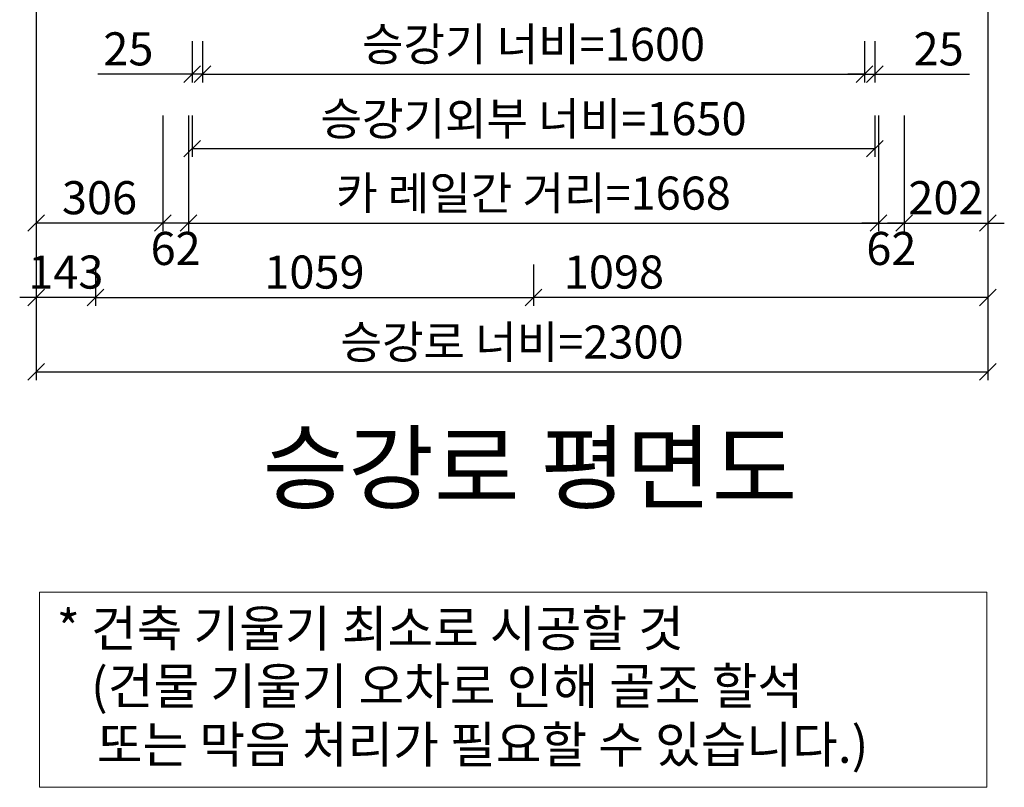
# Model space of a CAD drawing. Units: millimetres. Extents: x -17068 to 44507, y -307 to 11696.
# Drawn here: x -14526 to -12146, y 5775 to 7631 of the extents above; entities that cross this region are included whole.
import ezdxf

# ---------------------------------------------------------------- set-up
doc = ezdxf.new("R2010")
doc.units = ezdxf.units.MM
doc.layers.add('DIM', color=4, linetype='Continuous', lineweight=18)
doc.layers.add('TEXT', color=7, linetype='Continuous', lineweight=20)
doc.styles.add('RiGAD_tkEK', font='malgun.ttf')
doc.dimstyles.new('RiGAD_tkEK', dxfattribs={"dimtxt": 80, "dimasz": 40, "dimexe": 20, "dimexo": 10, "dimgap": 20, "dimtad": 1, "dimdec": 1, "dimdsep": 46, "dimtxsty": 'RiGAD_tkEK', "dimblk": 'OBLIQUE', "dimcen": 0.09, "dimclrd": 4, "dimclre": 4, "dimclrt": 4, "dimadec": 0, "dimazin": 0, "dimtfac": 1, "dimtdec": 4, "dimtmove": 0, "dimatfit": 3, "dimfxl": 1, "dimtolj": 1, "dimtzin": 0, "dimarcsym": 0})

# ---------------------------------------------------------------- blocks, each defined once
blk = doc.blocks.new('Anno_KS2018_ArchSlope')
blk.add_lwpolyline([(-1077.6, -115.6), (1003.9, -115.6), (1003.9, -544.7), (-1077.6, -544.7)], close=True)
at = {"layer": 'TEXT', "color": 7, "style": 'RiGAD_tkEK'}
for s, p in [('* 건축 기울기 최소로 시공할 것', (-1040.1, -235.5)), ('(건물 기울기 오차로 인해 골조 할석', (-964.8, -362.2)), ('또는 막음 처리가 필요할 수 있습니다.)', (-952, -490.9))]:
    blk.add_text(s, height=80, dxfattribs=at).set_placement(p)
blk = doc.blocks.new('_Oblique')
at = {"color": 0, "linetype": 'ByBlock', "lineweight": -2}
blk.add_line((-0.5, -0.5), (0.5, 0.5), dxfattribs=at)
blk = doc.blocks.new('*D181')
at = {"layer": 'DEFPOINTS', "color": 0, "transparency": 16777216}
for p in [(-14486.3, 8399.2), (-14343.3, 7049.2), (-14486.3, 6959.2)]:
    blk.add_point(p, dxfattribs=at)
at = {"layer": 'DIM', "color": 4, "lineweight": -2, "transparency": 16777216}
for p, q in [((-14486.3, 8389.2), (-14486.3, 6939.2)), ((-14343.3, 7039.2), (-14343.3, 6939.2)), ((-14486.3, 6959.2), (-14526.3, 6959.2)), ((-14343.3, 6959.2), (-14486.3, 6959.2)), ((-14343.3, 6959.2), (-14303.3, 6959.2))]:
    blk.add_line(p, q, dxfattribs=at)
at = {"layer": 'DIM', "color": 4, "lineweight": -2, "transparency": 16777216, "xscale": 40, "yscale": 40, "zscale": 40}
blk.add_blockref('_Oblique', (-14486.3, 6959.2), dxfattribs=at)
at = {"layer": 'DIM', "color": 4, "lineweight": -2, "transparency": 16777216, "xscale": 40, "yscale": 40, "zscale": 40, "rotation": 180}
blk.add_blockref('_Oblique', (-14343.3, 6959.2), dxfattribs=at)
at = {"layer": 'DIM', "color": 4, "transparency": 16777216, "insert": (-14414.8, 7020.7), "char_height": 80, "attachment_point": 5, "style": 'RiGAD_tkEK'}
blk.add_mtext('\\A1;143', dxfattribs=at)
blk = doc.blocks.new('*D182')
at = {"layer": 'DEFPOINTS', "color": 0, "transparency": 16777216}
for p in [(-14343.3, 7049.2), (-13284.3, 7049.2), (-13284.3, 6959.2)]:
    blk.add_point(p, dxfattribs=at)
at = {"layer": 'DIM', "color": 4, "lineweight": -2, "transparency": 16777216}
for p, q in [((-14343.3, 7039.2), (-14343.3, 6939.2)), ((-13284.3, 7039.2), (-13284.3, 6939.2)), ((-14343.3, 6959.2), (-13284.3, 6959.2))]:
    blk.add_line(p, q, dxfattribs=at)
at = {"layer": 'DIM', "color": 4, "lineweight": -2, "transparency": 16777216, "xscale": 40, "yscale": 40, "zscale": 40, "rotation": 180}
blk.add_blockref('_Oblique', (-14343.3, 6959.2), dxfattribs=at)
at = {"layer": 'DIM', "color": 4, "lineweight": -2, "transparency": 16777216, "xscale": 40, "yscale": 40, "zscale": 40}
blk.add_blockref('_Oblique', (-13284.3, 6959.2), dxfattribs=at)
at = {"layer": 'DIM', "color": 4, "transparency": 16777216, "insert": (-13813.8, 7020.7), "char_height": 80, "attachment_point": 5, "style": 'RiGAD_tkEK'}
blk.add_mtext('\\A1;1059', dxfattribs=at)
blk = doc.blocks.new('*D183')
at = {"layer": 'DEFPOINTS', "color": 0, "transparency": 16777216}
for p in [(-12186.3, 8399.2), (-13284.3, 7049.2), (-12186.3, 6959.2)]:
    blk.add_point(p, dxfattribs=at)
at = {"layer": 'DIM', "color": 4, "lineweight": -2, "transparency": 16777216}
for p, q in [((-12186.3, 8389.2), (-12186.3, 6939.2)), ((-13284.3, 7039.2), (-13284.3, 6939.2)), ((-12186.3, 6959.2), (-13284.3, 6959.2))]:
    blk.add_line(p, q, dxfattribs=at)
at = {"layer": 'DIM', "color": 4, "lineweight": -2, "transparency": 16777216, "xscale": 40, "yscale": 40, "zscale": 40, "rotation": 180}
blk.add_blockref('_Oblique', (-13284.3, 6959.2), dxfattribs=at)
at = {"layer": 'DIM', "color": 4, "lineweight": -2, "transparency": 16777216, "xscale": 40, "yscale": 40, "zscale": 40}
blk.add_blockref('_Oblique', (-12186.3, 6959.2), dxfattribs=at)
at = {"layer": 'DIM', "color": 4, "transparency": 16777216, "insert": (-13089.9, 7020.7), "char_height": 80, "attachment_point": 5, "style": 'RiGAD_tkEK'}
blk.add_mtext('\\A1;1098', dxfattribs=at)
blk = doc.blocks.new('*D184')
at = {"layer": 'DEFPOINTS', "color": 0, "transparency": 16777216}
for p in [(-14486.3, 8399.2), (-12186.3, 8399.2), (-12186.3, 6779.2)]:
    blk.add_point(p, dxfattribs=at)
at = {"layer": 'DIM', "color": 4, "lineweight": -2, "transparency": 16777216}
for p, q in [((-14486.3, 8389.2), (-14486.3, 6759.2)), ((-12186.3, 8389.2), (-12186.3, 6759.2)), ((-14486.3, 6779.2), (-12186.3, 6779.2))]:
    blk.add_line(p, q, dxfattribs=at)
at = {"layer": 'DIM', "color": 4, "lineweight": -2, "transparency": 16777216, "xscale": 40, "yscale": 40, "zscale": 40, "rotation": 180}
blk.add_blockref('_Oblique', (-14486.3, 6779.2), dxfattribs=at)
at = {"layer": 'DIM', "color": 4, "lineweight": -2, "transparency": 16777216, "xscale": 40, "yscale": 40, "zscale": 40}
blk.add_blockref('_Oblique', (-12186.3, 6779.2), dxfattribs=at)
at = {"layer": 'DIM', "color": 4, "transparency": 16777216, "insert": (-13336.3, 6851.6), "char_height": 80, "attachment_point": 5, "style": 'RiGAD_tkEK'}
blk.add_mtext('\\A1;승강로 너비=2300', dxfattribs=at)
blk = doc.blocks.new('*D207')
at = {"layer": 'DEFPOINTS', "color": 0, "transparency": 16777216}
for p in [(-14180.3, 7409.2), (-14118.3, 7409.2), (-14180.3, 7139.2)]:
    blk.add_point(p, dxfattribs=at)
at = {"layer": 'DIM', "color": 4, "lineweight": -2, "transparency": 16777216}
for p, q in [((-14180.3, 7399.2), (-14180.3, 7119.2)), ((-14118.3, 7399.2), (-14118.3, 7119.2)), ((-14180.3, 7139.2), (-14220.3, 7139.2)), ((-14118.3, 7139.2), (-14180.3, 7139.2)), ((-14118.3, 7139.2), (-14078.3, 7139.2))]:
    blk.add_line(p, q, dxfattribs=at)
at = {"layer": 'DIM', "color": 4, "lineweight": -2, "transparency": 16777216, "xscale": 40, "yscale": 40, "zscale": 40}
blk.add_blockref('_Oblique', (-14180.3, 7139.2), dxfattribs=at)
at = {"layer": 'DIM', "color": 4, "lineweight": -2, "transparency": 16777216, "xscale": 40, "yscale": 40, "zscale": 40, "rotation": 180}
blk.add_blockref('_Oblique', (-14118.3, 7139.2), dxfattribs=at)
at = {"layer": 'DIM', "color": 4, "transparency": 16777216, "insert": (-14149.3, 7077.8), "char_height": 80, "attachment_point": 5, "style": 'RiGAD_tkEK'}
blk.add_mtext('\\A1;62', dxfattribs=at)
blk = doc.blocks.new('*D208')
at = {"layer": 'DEFPOINTS', "color": 0, "transparency": 16777216}
for p in [(-12450.3, 7409.2), (-12388.3, 7409.2), (-12388.3, 7139.2)]:
    blk.add_point(p, dxfattribs=at)
at = {"layer": 'DIM', "color": 4, "lineweight": -2, "transparency": 16777216}
for p, q in [((-12450.3, 7399.2), (-12450.3, 7119.2)), ((-12388.3, 7399.2), (-12388.3, 7119.2)), ((-12450.3, 7139.2), (-12490.3, 7139.2)), ((-12450.3, 7139.2), (-12388.3, 7139.2)), ((-12388.3, 7139.2), (-12348.3, 7139.2))]:
    blk.add_line(p, q, dxfattribs=at)
at = {"layer": 'DIM', "color": 4, "lineweight": -2, "transparency": 16777216, "xscale": 40, "yscale": 40, "zscale": 40}
blk.add_blockref('_Oblique', (-12450.3, 7139.2), dxfattribs=at)
at = {"layer": 'DIM', "color": 4, "lineweight": -2, "transparency": 16777216, "xscale": 40, "yscale": 40, "zscale": 40, "rotation": 180}
blk.add_blockref('_Oblique', (-12388.3, 7139.2), dxfattribs=at)
at = {"layer": 'DIM', "color": 4, "transparency": 16777216, "insert": (-12419.3, 7077.8), "char_height": 80, "attachment_point": 5, "style": 'RiGAD_tkEK'}
blk.add_mtext('\\A1;62', dxfattribs=at)
blk = doc.blocks.new('*D209')
at = {"layer": 'DEFPOINTS', "color": 0, "transparency": 16777216}
for p in [(-14486.3, 8399.2), (-14180.3, 7409.2), (-14486.3, 7139.2)]:
    blk.add_point(p, dxfattribs=at)
at = {"layer": 'DIM', "color": 4, "lineweight": -2, "transparency": 16777216}
for p, q in [((-14486.3, 8389.2), (-14486.3, 7119.2)), ((-14180.3, 7399.2), (-14180.3, 7119.2)), ((-14180.3, 7139.2), (-14486.3, 7139.2))]:
    blk.add_line(p, q, dxfattribs=at)
at = {"layer": 'DIM', "color": 4, "lineweight": -2, "transparency": 16777216, "xscale": 40, "yscale": 40, "zscale": 40, "rotation": 180}
blk.add_blockref('_Oblique', (-14486.3, 7139.2), dxfattribs=at)
at = {"layer": 'DIM', "color": 4, "lineweight": -2, "transparency": 16777216, "xscale": 40, "yscale": 40, "zscale": 40}
blk.add_blockref('_Oblique', (-14180.3, 7139.2), dxfattribs=at)
at = {"layer": 'DIM', "color": 4, "transparency": 16777216, "insert": (-14333.3, 7200.5), "char_height": 80, "attachment_point": 5, "style": 'RiGAD_tkEK'}
blk.add_mtext('\\A1;306', dxfattribs=at)
blk = doc.blocks.new('*D210')
at = {"layer": 'DEFPOINTS', "color": 0, "transparency": 16777216}
for p in [(-12186.3, 8399.2), (-12388.3, 7409.2), (-12186.3, 7139.2)]:
    blk.add_point(p, dxfattribs=at)
at = {"layer": 'DIM', "color": 4, "lineweight": -2, "transparency": 16777216}
for p, q in [((-12186.3, 8389.2), (-12186.3, 7119.2)), ((-12388.3, 7399.2), (-12388.3, 7119.2)), ((-12388.3, 7139.2), (-12428.3, 7139.2)), ((-12388.3, 7139.2), (-12186.3, 7139.2)), ((-12186.3, 7139.2), (-12146.3, 7139.2))]:
    blk.add_line(p, q, dxfattribs=at)
at = {"layer": 'DIM', "color": 4, "lineweight": -2, "transparency": 16777216, "xscale": 40, "yscale": 40, "zscale": 40}
blk.add_blockref('_Oblique', (-12388.3, 7139.2), dxfattribs=at)
at = {"layer": 'DIM', "color": 4, "lineweight": -2, "transparency": 16777216, "xscale": 40, "yscale": 40, "zscale": 40, "rotation": 180}
blk.add_blockref('_Oblique', (-12186.3, 7139.2), dxfattribs=at)
at = {"layer": 'DIM', "color": 4, "transparency": 16777216, "insert": (-12287.3, 7200.5), "char_height": 80, "attachment_point": 5, "style": 'RiGAD_tkEK'}
blk.add_mtext('\\A1;202', dxfattribs=at)
blk = doc.blocks.new('*D211')
at = {"layer": 'DEFPOINTS', "color": 0, "transparency": 16777216}
for p in [(-14084.3, 7589.2), (-12484.3, 7589.2), (-12484.3, 7499.2)]:
    blk.add_point(p, dxfattribs=at)
at = {"layer": 'DIM', "color": 4, "lineweight": -2, "transparency": 16777216}
for p, q in [((-14084.3, 7579.2), (-14084.3, 7479.2)), ((-12484.3, 7579.2), (-12484.3, 7479.2)), ((-14084.3, 7499.2), (-12484.3, 7499.2))]:
    blk.add_line(p, q, dxfattribs=at)
at = {"layer": 'DIM', "color": 4, "lineweight": -2, "transparency": 16777216, "xscale": 40, "yscale": 40, "zscale": 40, "rotation": 180}
blk.add_blockref('_Oblique', (-14084.3, 7499.2), dxfattribs=at)
at = {"layer": 'DIM', "color": 4, "lineweight": -2, "transparency": 16777216, "xscale": 40, "yscale": 40, "zscale": 40}
blk.add_blockref('_Oblique', (-12484.3, 7499.2), dxfattribs=at)
at = {"layer": 'DIM', "color": 4, "transparency": 16777216, "insert": (-13284.3, 7571.6), "char_height": 80, "attachment_point": 5, "style": 'RiGAD_tkEK'}
blk.add_mtext('\\A1;승강기 너비=1600', dxfattribs=at)
blk = doc.blocks.new('*D212')
at = {"layer": 'DEFPOINTS', "color": 0, "transparency": 16777216}
for p in [(-14109.3, 7589.2), (-14084.3, 7589.2), (-14109.3, 7499.2)]:
    blk.add_point(p, dxfattribs=at)
at = {"layer": 'DIM', "color": 4, "lineweight": -2, "transparency": 16777216}
for p, q in [((-14109.3, 7579.2), (-14109.3, 7479.2)), ((-14084.3, 7579.2), (-14084.3, 7479.2)), ((-14109.3, 7499.2), (-14337.8, 7499.2)), ((-14084.3, 7499.2), (-14109.3, 7499.2)), ((-14084.3, 7499.2), (-14044.3, 7499.2))]:
    blk.add_line(p, q, dxfattribs=at)
at = {"layer": 'DIM', "color": 4, "lineweight": -2, "transparency": 16777216, "xscale": 40, "yscale": 40, "zscale": 40}
blk.add_blockref('_Oblique', (-14109.3, 7499.2), dxfattribs=at)
at = {"layer": 'DIM', "color": 4, "lineweight": -2, "transparency": 16777216, "xscale": 40, "yscale": 40, "zscale": 40, "rotation": 180}
blk.add_blockref('_Oblique', (-14084.3, 7499.2), dxfattribs=at)
at = {"layer": 'DIM', "color": 4, "transparency": 16777216, "insert": (-14263.6, 7560.5), "char_height": 80, "attachment_point": 5, "style": 'RiGAD_tkEK'}
blk.add_mtext('\\A1;25', dxfattribs=at)
blk = doc.blocks.new('*D213')
at = {"layer": 'DEFPOINTS', "color": 0, "transparency": 16777216}
for p in [(-12484.3, 7589.2), (-12459.3, 7589.2), (-12459.3, 7499.2)]:
    blk.add_point(p, dxfattribs=at)
at = {"layer": 'DIM', "color": 4, "lineweight": -2, "transparency": 16777216}
for p, q in [((-12484.3, 7579.2), (-12484.3, 7479.2)), ((-12459.3, 7579.2), (-12459.3, 7479.2)), ((-12484.3, 7499.2), (-12524.3, 7499.2)), ((-12484.3, 7499.2), (-12459.3, 7499.2)), ((-12459.3, 7499.2), (-12230.8, 7499.2))]:
    blk.add_line(p, q, dxfattribs=at)
at = {"layer": 'DIM', "color": 4, "lineweight": -2, "transparency": 16777216, "xscale": 40, "yscale": 40, "zscale": 40}
blk.add_blockref('_Oblique', (-12484.3, 7499.2), dxfattribs=at)
at = {"layer": 'DIM', "color": 4, "lineweight": -2, "transparency": 16777216, "xscale": 40, "yscale": 40, "zscale": 40, "rotation": 180}
blk.add_blockref('_Oblique', (-12459.3, 7499.2), dxfattribs=at)
at = {"layer": 'DIM', "color": 4, "transparency": 16777216, "insert": (-12305, 7560.5), "char_height": 80, "attachment_point": 5, "style": 'RiGAD_tkEK'}
blk.add_mtext('\\A1;25', dxfattribs=at)
blk = doc.blocks.new('*D214')
at = {"layer": 'DEFPOINTS', "color": 0, "transparency": 16777216}
for p in [(-14109.3, 7409.2), (-12459.3, 7409.2), (-12459.3, 7319.2)]:
    blk.add_point(p, dxfattribs=at)
at = {"layer": 'DIM', "color": 4, "lineweight": -2, "transparency": 16777216}
for p, q in [((-14109.3, 7399.2), (-14109.3, 7299.2)), ((-12459.3, 7399.2), (-12459.3, 7299.2)), ((-14109.3, 7319.2), (-12459.3, 7319.2))]:
    blk.add_line(p, q, dxfattribs=at)
at = {"layer": 'DIM', "color": 4, "lineweight": -2, "transparency": 16777216, "xscale": 40, "yscale": 40, "zscale": 40, "rotation": 180}
blk.add_blockref('_Oblique', (-14109.3, 7319.2), dxfattribs=at)
at = {"layer": 'DIM', "color": 4, "lineweight": -2, "transparency": 16777216, "xscale": 40, "yscale": 40, "zscale": 40}
blk.add_blockref('_Oblique', (-12459.3, 7319.2), dxfattribs=at)
at = {"layer": 'DIM', "color": 4, "transparency": 16777216, "insert": (-13284.3, 7391.6), "char_height": 80, "attachment_point": 5, "style": 'RiGAD_tkEK'}
blk.add_mtext('\\A1;승강기외부 너비=1650', dxfattribs=at)
blk = doc.blocks.new('*D215')
at = {"layer": 'DEFPOINTS', "color": 0, "transparency": 16777216}
for p in [(-14118.3, 7409.2), (-12450.3, 7409.2), (-12450.3, 7139.2)]:
    blk.add_point(p, dxfattribs=at)
at = {"layer": 'DIM', "color": 4, "lineweight": -2, "transparency": 16777216}
for p, q in [((-14118.3, 7399.2), (-14118.3, 7119.2)), ((-12450.3, 7399.2), (-12450.3, 7119.2)), ((-14118.3, 7139.2), (-12450.3, 7139.2))]:
    blk.add_line(p, q, dxfattribs=at)
at = {"layer": 'DIM', "color": 4, "lineweight": -2, "transparency": 16777216, "xscale": 40, "yscale": 40, "zscale": 40, "rotation": 180}
blk.add_blockref('_Oblique', (-14118.3, 7139.2), dxfattribs=at)
at = {"layer": 'DIM', "color": 4, "lineweight": -2, "transparency": 16777216, "xscale": 40, "yscale": 40, "zscale": 40}
blk.add_blockref('_Oblique', (-12450.3, 7139.2), dxfattribs=at)
at = {"layer": 'DIM', "color": 4, "transparency": 16777216, "insert": (-13284.3, 7211.6), "char_height": 80, "attachment_point": 5, "style": 'RiGAD_tkEK'}
blk.add_mtext('\\A1;카 레일간 거리=1668', dxfattribs=at)

msp = doc.modelspace()

# ---------------------------------------------------------------- block references
at = {"layer": 'TEXT', "xscale": 1.1, "yscale": 1.1, "zscale": 1.1}
msp.add_blockref('Anno_KS2018_ArchSlope', (-13292.7, 6373.9), dxfattribs=at)

# ---------------------------------------------------------------- texts
at = {"layer": 'TEXT', "color": 2, "insert": (-13292.7, 6413.5), "char_height": 165, "attachment_point": 8, "style": 'RiGAD_tkEK'}
msp.add_mtext('승강로 평면도', dxfattribs=at)

# ---------------------------------------------------------------- dimensions: what is measured, and where the dimension line sits
at = {"layer": 'DIM'}
for base, p1, p2, override, picture, middle in [((-14486.29, 6959.17), (-14343.29, 7049.17), (-14486.29, 8399.17), {"dimtix": 1, "dimtofl": 1}, '*D181', (-14414.79, 7020.72)), ((-14486.29, 7139.17), (-14180.29, 7409.17), (-14486.29, 8399.17), {"dimtix": 1, "dimtofl": 1}, '*D209', (-14333.29, 7200.5)), ((-12186.29, 6959.17), (-13284.29, 7049.17), (-12186.29, 8399.17), {"dimjust": 1}, '*D183', (-13089.86, 7020.72)), ((-12186.29, 7139.17), (-12388.29, 7409.17), (-12186.29, 8399.17), {"dimtix": 1, "dimtofl": 1}, '*D210', (-12287.29, 7200.5)), ((-14180.29, 7139.17), (-14118.29, 7409.17), (-14180.29, 7409.17), {"dimtad": 4, "dimtix": 1, "dimtofl": 1}, '*D207', (-14149.29, 7077.84)), ((-12388.29, 7139.17), (-12450.29, 7409.17), (-12388.29, 7409.17), {"dimtad": 4, "dimtix": 1, "dimtofl": 1}, '*D208', (-12419.29, 7077.84)), ((-13284.29, 6959.17), (-14343.29, 7049.17), (-13284.29, 7049.17), {"dimtix": 1, "dimtofl": 1}, '*D182', (-13813.79, 7020.72))]:
    dim = msp.add_linear_dim(base=base, p1=p1, p2=p2, dimstyle='RiGAD_tkEK', override=override, dxfattribs=at)
    dim.commit()
    dim.dimension.update_dxf_attribs({"geometry": picture, "text_midpoint": middle})
for base, p1, p2, text, picture, middle in [((-12186.29, 6779.17), (-14486.29, 8399.17), (-12186.29, 8399.17), '승강로 너비=<>', '*D184', (-13336.29, 6851.59)), ((-12484.29, 7499.17), (-14084.29, 7589.17), (-12484.29, 7589.17), '승강기 너비=<>', '*D211', (-13284.29, 7571.59)), ((-12459.29, 7319.17), (-14109.29, 7409.17), (-12459.29, 7409.17), '승강기외부 너비=<>', '*D214', (-13284.29, 7391.59)), ((-12450.29, 7139.17), (-14118.29, 7409.17), (-12450.29, 7409.17), '카 레일간 거리=<>', '*D215', (-13284.29, 7211.59))]:
    dim = msp.add_linear_dim(base=base, p1=p1, p2=p2, text=text, dimstyle='RiGAD_tkEK', override={"dimtix": 1, "dimtofl": 1}, dxfattribs=at)
    dim.commit()
    dim.dimension.update_dxf_attribs({"geometry": picture, "text_midpoint": middle})
for base, p1, p2, picture, middle in [((-14109.29, 7499.17), (-14084.29, 7589.17), (-14109.29, 7589.17), '*D212', (-14263.55, 7560.5)), ((-12459.29, 7499.17), (-12484.29, 7589.17), (-12459.29, 7589.17), '*D213', (-12305.02, 7560.5))]:
    dim = msp.add_linear_dim(base=base, p1=p1, p2=p2, dimstyle='RiGAD_tkEK', dxfattribs=at)
    dim.commit()
    dim.dimension.update_dxf_attribs({"geometry": picture, "text_midpoint": middle})

doc.saveas('drawing.dxf')
